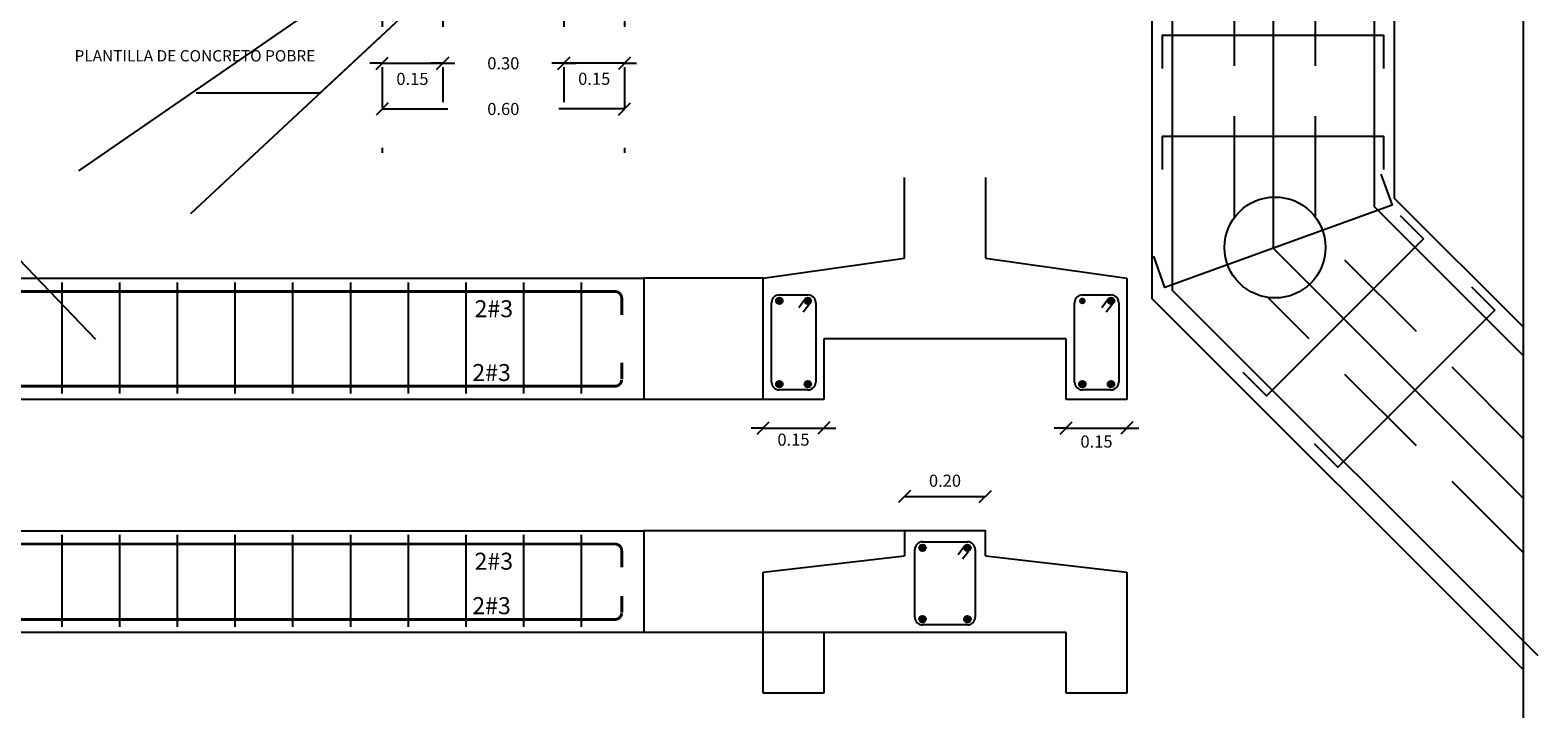
# Model space of a CAD drawing. Units: metres. Extents: x 578403 to 578511, y 2118163 to 2118246.
# Drawn here: x 578425 to 578428, y 2118211 to 2118212 of the extents above; entities that cross this region are included whole.
import ezdxf

# ---------------------------------------------------------------- set-up
doc = ezdxf.new("R2010")
doc.units = ezdxf.units.M
for name, pattern in [('CENTER', [50.8, 31.75, -6.35, 6.35, -6.35]), ('HIDDEN', [0.375, 0.25, -0.125]), ('HIDDEN2', [4.7625, 3.175, -1.5875])]:
    doc.linetypes.add(name, pattern=pattern)
for name, color, linetype in [('10C', 8, 'Continuous'), ('ARMADOS', 14, 'Continuous'), ('COTAS', 7, 'Continuous'), ('MUROS', 10, 'Continuous'), ('TEXTDATOS', 1, 'Continuous'), ('TRABES', 14, 'CENTER'), ('U-BANQUETA ANDADOR P-2', 4, 'Continuous')]:
    doc.layers.add(name, color=color, linetype=linetype)
doc.styles.add('ARQUITECTURA', font='times.ttf')
doc.styles.add('GRAL', font='sanss___.ttf', dxfattribs={"width": 1.2, "height": 0.2})
doc.dimstyles.new('ARQUITECTURA', dxfattribs={"dimtxt": 0.225, "dimasz": 0.2, "dimexe": 0.1, "dimexo": 0.2, "dimgap": 0.1, "dimtad": 0, "dimtih": 1, "dimtoh": 1, "dimzin": 1, "dimdsep": 46, "dimtxsty": 'ARQUITECTURA', "dimblk": 'SMALL', "dimcen": 0.12, "dimse1": 1, "dimse2": 1, "dimclrd": 256, "dimclre": 256, "dimclrt": 7, "dimadec": 0, "dimazin": 0, "dimtfac": 0.5, "dimtmove": 2, "dimatfit": 3, "dimldrblk": 'ORIGIN', "dimfxl": 1, "dimtolj": 1, "dimtzin": 1, "dimarcsym": 0})

# ---------------------------------------------------------------- blocks, each defined once
blk = doc.blocks.new('_Small')
at = {"color": 0, "linetype": 'ByBlock', "lineweight": -2}
blk.add_circle((0, 0), 0.25, dxfattribs=at)
blk = doc.blocks.new('_Oblique')
at = {"color": 0, "linetype": 'ByBlock', "lineweight": -2}
blk.add_line((-0.5, -0.5), (0.5, 0.5), dxfattribs=at)
blk = doc.blocks.new('*D151')
at = {"layer": 'COTAS', "lineweight": -2, "transparency": 16777216}
for p, q in [((578425.5495, 2118212.2698), (578425.7123, 2118212.2698)), ((578426.1495, 2118212.2698), (578425.9867, 2118212.2698))]:
    blk.add_line(p, q, dxfattribs=at)
at = {"layer": 'Defpoints', "color": 0, "transparency": 16777216}
for p in [(578425.5495, 2118212.5786), (578426.1495, 2118212.5786), (578425.5495, 2118212.2698)]:
    blk.add_point(p, dxfattribs=at)
at = {"layer": 'COTAS', "lineweight": -2, "transparency": 16777216, "xscale": 0.03, "yscale": 0.03, "zscale": 0.03, "rotation": 180}
blk.add_blockref('_Oblique', (578425.5495, 2118212.2698), dxfattribs=at)
at = {"layer": 'COTAS', "lineweight": -2, "transparency": 16777216, "xscale": 0.03, "yscale": 0.03, "zscale": 0.03}
blk.add_blockref('_Oblique', (578426.1495, 2118212.2698), dxfattribs=at)
at = {"layer": 'COTAS', "color": 7, "transparency": 16777216, "insert": (578425.8495, 2118212.2698), "char_height": 0.03, "attachment_point": 5, "style": 'ARQUITECTURA'}
blk.add_mtext('\\A1;0.60', dxfattribs=at)
blk = doc.blocks.new('*D152')
at = {"layer": 'COTAS', "lineweight": -2, "transparency": 16777216}
for p, q in [((578425.5495, 2118212.3829), (578425.5195, 2118212.3829)), ((578425.5495, 2118212.3829), (578425.6995, 2118212.3829)), ((578425.6995, 2118212.3829), (578425.7295, 2118212.3829))]:
    blk.add_line(p, q, dxfattribs=at)
at = {"layer": 'Defpoints', "color": 0, "transparency": 16777216}
for p in [(578425.6995, 2118212.4378), (578425.5495, 2118212.3829), (578425.6995, 2118212.3829)]:
    blk.add_point(p, dxfattribs=at)
at = {"layer": 'COTAS', "lineweight": -2, "transparency": 16777216, "xscale": 0.03, "yscale": 0.03, "zscale": 0.03}
blk.add_blockref('_Oblique', (578425.5495, 2118212.3829), dxfattribs=at)
at = {"layer": 'COTAS', "lineweight": -2, "transparency": 16777216, "xscale": 0.03, "yscale": 0.03, "zscale": 0.03, "rotation": 180}
blk.add_blockref('_Oblique', (578425.6995, 2118212.3829), dxfattribs=at)
at = {"layer": 'COTAS', "color": 7, "transparency": 16777216, "insert": (578425.6245, 2118212.3443), "char_height": 0.03, "attachment_point": 5, "style": 'ARQUITECTURA'}
blk.add_mtext('\\A1;0.15', dxfattribs=at)
blk = doc.blocks.new('*D153')
at = {"layer": 'COTAS', "lineweight": -2, "transparency": 16777216}
for p, q in [((578425.6995, 2118212.3829), (578425.6695, 2118212.3829)), ((578425.6995, 2118212.3829), (578425.7123, 2118212.3829)), ((578425.9995, 2118212.3829), (578425.9867, 2118212.3829)), ((578425.9995, 2118212.3829), (578426.0295, 2118212.3829))]:
    blk.add_line(p, q, dxfattribs=at)
at = {"layer": 'Defpoints', "color": 0, "transparency": 16777216}
for p in [(578425.9995, 2118212.4472), (578425.6995, 2118212.3829), (578425.9995, 2118212.3829)]:
    blk.add_point(p, dxfattribs=at)
at = {"layer": 'COTAS', "lineweight": -2, "transparency": 16777216, "xscale": 0.03, "yscale": 0.03, "zscale": 0.03}
blk.add_blockref('_Oblique', (578425.6995, 2118212.3829), dxfattribs=at)
at = {"layer": 'COTAS', "lineweight": -2, "transparency": 16777216, "xscale": 0.03, "yscale": 0.03, "zscale": 0.03, "rotation": 180}
blk.add_blockref('_Oblique', (578425.9995, 2118212.3829), dxfattribs=at)
at = {"layer": 'COTAS', "color": 7, "transparency": 16777216, "insert": (578425.8495, 2118212.3829), "char_height": 0.03, "attachment_point": 5, "style": 'ARQUITECTURA'}
blk.add_mtext('\\A1;0.30', dxfattribs=at)
blk = doc.blocks.new('*D154')
at = {"layer": 'COTAS', "lineweight": -2, "transparency": 16777216}
for p, q in [((578425.9995, 2118212.3829), (578425.9695, 2118212.3829)), ((578426.1495, 2118212.3829), (578425.9995, 2118212.3829)), ((578426.1495, 2118212.3829), (578426.1795, 2118212.3829))]:
    blk.add_line(p, q, dxfattribs=at)
at = {"layer": 'Defpoints', "color": 0, "transparency": 16777216}
for p in [(578425.9995, 2118212.4567), (578425.9995, 2118212.3829), (578426.1495, 2118212.3829)]:
    blk.add_point(p, dxfattribs=at)
at = {"layer": 'COTAS', "lineweight": -2, "transparency": 16777216, "xscale": 0.03, "yscale": 0.03, "zscale": 0.03}
blk.add_blockref('_Oblique', (578425.9995, 2118212.3829), dxfattribs=at)
at = {"layer": 'COTAS', "lineweight": -2, "transparency": 16777216, "xscale": 0.03, "yscale": 0.03, "zscale": 0.03, "rotation": 180}
blk.add_blockref('_Oblique', (578426.1495, 2118212.3829), dxfattribs=at)
at = {"layer": 'COTAS', "color": 7, "transparency": 16777216, "insert": (578426.0745, 2118212.3446), "char_height": 0.03, "attachment_point": 5, "style": 'ARQUITECTURA'}
blk.add_mtext('\\A1;0.15', dxfattribs=at)
blk = doc.blocks.new('*D161')
at = {"layer": 'COTAS', "lineweight": -2, "transparency": 16777216}
for p, q in [((578426.4926, 2118211.4797), (578426.4626, 2118211.4797)), ((578426.4926, 2118211.4797), (578426.6426, 2118211.4797)), ((578426.6426, 2118211.4797), (578426.6726, 2118211.4797))]:
    blk.add_line(p, q, dxfattribs=at)
at = {"layer": 'Defpoints', "color": 0, "transparency": 16777216}
for p in [(578426.4926, 2118211.5866), (578426.6426, 2118211.5866), (578426.6426, 2118211.4797)]:
    blk.add_point(p, dxfattribs=at)
at = {"layer": 'COTAS', "lineweight": -2, "transparency": 16777216, "xscale": 0.03, "yscale": 0.03, "zscale": 0.03}
blk.add_blockref('_Oblique', (578426.4926, 2118211.4797), dxfattribs=at)
at = {"layer": 'COTAS', "lineweight": -2, "transparency": 16777216, "xscale": 0.03, "yscale": 0.03, "zscale": 0.03, "rotation": 180}
blk.add_blockref('_Oblique', (578426.6426, 2118211.4797), dxfattribs=at)
at = {"layer": 'COTAS', "color": 7, "transparency": 16777216, "insert": (578426.5676, 2118211.451), "char_height": 0.03, "attachment_point": 5, "style": 'ARQUITECTURA'}
blk.add_mtext('\\A1;0.15', dxfattribs=at)
blk = doc.blocks.new('*D162')
at = {"layer": 'COTAS', "lineweight": -2, "transparency": 16777216}
for p, q in [((578427.2426, 2118211.4797), (578427.2126, 2118211.4797)), ((578427.2426, 2118211.4797), (578427.3926, 2118211.4797)), ((578427.3926, 2118211.4797), (578427.4226, 2118211.4797))]:
    blk.add_line(p, q, dxfattribs=at)
at = {"layer": 'Defpoints', "color": 0, "transparency": 16777216}
for p in [(578427.2426, 2118211.5866), (578427.3926, 2118211.5866), (578427.3926, 2118211.4797)]:
    blk.add_point(p, dxfattribs=at)
at = {"layer": 'COTAS', "lineweight": -2, "transparency": 16777216, "xscale": 0.03, "yscale": 0.03, "zscale": 0.03}
blk.add_blockref('_Oblique', (578427.2426, 2118211.4797), dxfattribs=at)
at = {"layer": 'COTAS', "lineweight": -2, "transparency": 16777216, "xscale": 0.03, "yscale": 0.03, "zscale": 0.03, "rotation": 180}
blk.add_blockref('_Oblique', (578427.3926, 2118211.4797), dxfattribs=at)
at = {"layer": 'COTAS', "color": 7, "transparency": 16777216, "insert": (578427.3176, 2118211.4462), "char_height": 0.03, "attachment_point": 5, "style": 'ARQUITECTURA'}
blk.add_mtext('\\A1;0.15', dxfattribs=at)
blk = doc.blocks.new('*D392')
at = {"layer": 'COTAS', "lineweight": -2, "transparency": 16777216}
blk.add_line((578426.8426, 2118211.3099), (578427.0426, 2118211.3099), dxfattribs=at)
at = {"layer": 'Defpoints', "color": 0, "transparency": 16777216}
for p in [(578427.0426, 2118211.3099), (578426.8426, 2118211.2253), (578427.0426, 2118211.2253)]:
    blk.add_point(p, dxfattribs=at)
at = {"layer": 'COTAS', "lineweight": -2, "transparency": 16777216, "xscale": 0.03, "yscale": 0.03, "zscale": 0.03, "rotation": 180}
blk.add_blockref('_Oblique', (578426.8426, 2118211.3099), dxfattribs=at)
at = {"layer": 'COTAS', "lineweight": -2, "transparency": 16777216, "xscale": 0.03, "yscale": 0.03, "zscale": 0.03}
blk.add_blockref('_Oblique', (578427.0426, 2118211.3099), dxfattribs=at)
at = {"layer": 'COTAS', "color": 7, "transparency": 16777216, "insert": (578426.9426, 2118211.3492), "char_height": 0.03, "attachment_point": 5, "style": 'ARQUITECTURA'}
blk.add_mtext('\\A1;0.20', dxfattribs=at)

msp = doc.modelspace()

# ---------------------------------------------------------------- hatches: boundary and pattern name
at = {"layer": '10C', "ltscale": 5}
for points in [[(578426.5407, 2118211.7944, 1), (578426.5244, 2118211.7944, 1)], [(578426.6115, 2118211.7944, 1), (578426.5952, 2118211.7944, 1)], [(578427.2907, 2118211.7944, 1), (578427.2744, 2118211.7944, 1)], [(578427.3615, 2118211.7944, 1), (578427.3452, 2118211.7944, 1)], [(578426.5407, 2118211.5881, 1), (578426.5244, 2118211.5881, 1)], [(578426.6115, 2118211.5881, 1), (578426.5952, 2118211.5881, 1)], [(578427.2907, 2118211.5881, 1), (578427.2744, 2118211.5881, 1)], [(578427.3615, 2118211.5881, 1), (578427.3452, 2118211.5881, 1)], [(578426.8954, 2118211.1829, 1), (578426.879, 2118211.1829, 1)], [(578427.0061, 2118211.1829, 1), (578426.9898, 2118211.1829, 1)], [(578426.8954, 2118211.006, 1), (578426.879, 2118211.006, 1)], [(578427.0061, 2118211.006, 1), (578426.9898, 2118211.006, 1)]]:
    msp.add_hatch(color=7, dxfattribs=at).paths.add_polyline_path(points)

# ---------------------------------------------------------------- linework, layer by layer
at = {"color": 7, "ltscale": 0.5}
for p, q in [((578426.5133, 2118211.5935), (578426.5133, 2118211.7901)), ((578426.5326, 2118211.8094), (578426.6034, 2118211.8094)), ((578426.5964, 2118211.7987), (578426.5805, 2118211.7773)), ((578426.6061, 2118211.7857), (578426.5916, 2118211.7662)), ((578426.6227, 2118211.7901), (578426.6227, 2118211.5935)), ((578427.2633, 2118211.5935), (578427.2633, 2118211.7901)), ((578427.2826, 2118211.8094), (578427.3534, 2118211.8094)), ((578427.3464, 2118211.7987), (578427.3305, 2118211.7773)), ((578427.3561, 2118211.7857), (578427.3416, 2118211.7662)), ((578427.3727, 2118211.7901), (578427.3727, 2118211.5935)), ((578426.6034, 2118211.5741), (578426.5326, 2118211.5741)), ((578427.3534, 2118211.5741), (578427.2826, 2118211.5741)), ((578426.8679, 2118211.0113), (578426.8679, 2118211.1786)), ((578426.8872, 2118211.1979), (578426.998, 2118211.1979)), ((578426.991, 2118211.1872), (578426.9751, 2118211.1658)), ((578427.0173, 2118211.1786), (578427.0173, 2118211.0113)), ((578427.0007, 2118211.1742), (578426.9862, 2118211.1547)), ((578426.998, 2118210.992), (578426.8872, 2118210.992))]:
    msp.add_line(p, q, dxfattribs=at)
at = {"color": 6}
msp.add_lwpolyline([(578428.3745, 2118210.7619), (578428.3745, 2118212.9674)], dxfattribs=at)
at = {"color": 8, "linetype": 'HIDDEN', "ltscale": 0.2}
for points in [[(578425.5495, 2118212.5734), (578425.5495, 2118212.1608)], [(578425.6995, 2118212.5734), (578425.6995, 2118212.287)], [(578425.9995, 2118212.5734), (578425.9995, 2118212.287)], [(578426.1495, 2118212.5734), (578426.1495, 2118212.1608)]]:
    msp.add_lwpolyline(points, dxfattribs=at)
at = {"ltscale": 0.5, "const_width": 0.00714}
for points in [[(578426.1426, 2118211.6413), (578426.1426, 2118211.6002, -0.414214), (578426.1255, 2118211.5831), (578422.308, 2118211.5831, -0.414214), (578422.2908, 2118211.6002), (578422.2908, 2118211.6413)], [(578426.1426, 2118211.0638), (578426.1426, 2118211.0227, -0.414214), (578426.1255, 2118211.0055), (578422.308, 2118211.0055, -0.414214), (578422.2908, 2118211.0227), (578422.2908, 2118211.0638)]]:
    msp.add_lwpolyline(points, format="xyb", dxfattribs=at)
at = {"color": 7, "ltscale": 0.5}
for centre in [(578426.5326, 2118211.7944), (578426.6034, 2118211.7944), (578427.3534, 2118211.7944), (578426.5326, 2118211.5881), (578426.6034, 2118211.5881), (578427.2826, 2118211.5881), (578427.3534, 2118211.5881), (578426.8872, 2118211.1829), (578426.998, 2118211.1829), (578426.8872, 2118211.006), (578426.998, 2118211.006)]:
    msp.add_circle(centre, 0.00817, dxfattribs=at)
for centre, start, end in [((578426.5326, 2118211.7901), 90, 180), ((578426.6034, 2118211.7901), 0, 90), ((578427.2826, 2118211.7901), 90, 180), ((578427.3534, 2118211.7901), 0, 90), ((578426.5326, 2118211.5935), 180, 270), ((578426.6034, 2118211.5935), 270, 0), ((578427.2826, 2118211.5935), 180, 270), ((578427.3534, 2118211.5935), 270, 0), ((578426.8872, 2118211.1786), 90, 180), ((578426.998, 2118211.1786), 0, 90), ((578426.8872, 2118211.0113), 180, 270), ((578426.998, 2118211.0113), 270, 0)]:
    msp.add_arc(centre, 0.0193, start, end, dxfattribs=at)
at = {"layer": 'ARMADOS', "color": 9}
for p, q in [((578424.7566, 2118211.8402), (578424.7566, 2118211.5649)), ((578424.8995, 2118211.8402), (578424.8995, 2118211.5649)), ((578425.0423, 2118211.8402), (578425.0423, 2118211.5649)), ((578425.1852, 2118211.8402), (578425.1852, 2118211.5649)), ((578425.3281, 2118211.8402), (578425.3281, 2118211.5649)), ((578425.471, 2118211.8402), (578425.471, 2118211.5649)), ((578425.6139, 2118211.8402), (578425.6139, 2118211.5649)), ((578425.7568, 2118211.8402), (578425.7568, 2118211.5649)), ((578425.8996, 2118211.8402), (578425.8996, 2118211.5649)), ((578426.0425, 2118211.8402), (578426.0425, 2118211.5649)), ((578424.7566, 2118211.215), (578424.7566, 2118210.9874)), ((578424.8995, 2118211.215), (578424.8995, 2118210.9874)), ((578425.0423, 2118211.215), (578425.0423, 2118210.9874)), ((578425.1852, 2118211.215), (578425.1852, 2118210.9874)), ((578425.3281, 2118211.215), (578425.3281, 2118210.9874)), ((578425.471, 2118211.215), (578425.471, 2118210.9874)), ((578425.6139, 2118211.215), (578425.6139, 2118210.9874)), ((578425.7568, 2118211.215), (578425.7568, 2118210.9874)), ((578425.8996, 2118211.215), (578425.8996, 2118210.9874)), ((578426.0425, 2118211.215), (578426.0425, 2118210.9874))]:
    msp.add_line(p, q, dxfattribs=at)
at = {"layer": 'MUROS', "color": 8, "linetype": 'HIDDEN'}
for p, q in [((578427.6595, 2118212.0018), (578427.6595, 2118214.1237)), ((578427.8595, 2118212.0018), (578427.8595, 2118214.1237)), ((578428.3745, 2118211.4532), (578427.8833, 2118211.9445)), ((578428.3745, 2118211.1704), (578427.7418, 2118211.8031))]:
    msp.add_line(p, q, dxfattribs=at)
at = {"layer": 'MUROS', "color": 8}
for points in [[(578428.3745, 2118215.2448), (578427.4547, 2118214.3249), (578427.4547, 2118211.8006), (578428.3745, 2118210.8807)], [(578428.3745, 2118214.3963), (578428.0547, 2118214.0764), (578428.0547, 2118212.0491), (578428.3745, 2118211.7292)]]:
    msp.add_lwpolyline(points, dxfattribs=at)
at = {"layer": 'MUROS', "color": 1}
for points in [[(578428.3745, 2118215.1741), (578427.5047, 2118214.3042), (578427.5047, 2118211.8213), (578428.4099, 2118210.916)], [(578428.3745, 2118214.8206), (578427.7547, 2118214.2007), (578427.7547, 2118211.9248), (578428.3745, 2118211.305)], [(578428.3745, 2118214.467), (578428.0047, 2118214.0971), (578428.0047, 2118212.0284), (578428.3745, 2118211.6585)], [(578428.0291, 2118212.3697), (578428.0291, 2118212.4515), (578427.4797, 2118212.4515), (578427.4797, 2118212.3697)], [(578428.0291, 2118212.1197), (578428.0291, 2118212.2015), (578427.4797, 2118212.2015), (578427.4797, 2118212.1197)], [(578428.0215, 2118212.1084), (578428.0493, 2118212.0315), (578427.4871, 2118211.828), (578427.4593, 2118211.9049)], [(578428.0688, 2118212.006), (578428.1267, 2118211.9482), (578427.7381, 2118211.5597), (578427.6803, 2118211.6175)], [(578428.2456, 2118211.8293), (578428.3034, 2118211.7714), (578427.9149, 2118211.3829), (578427.8571, 2118211.4408)]]:
    msp.add_lwpolyline(points, dxfattribs=at)
at = {"layer": 'MUROS', "color": 4}
msp.add_circle((578427.7595, 2118211.9268), 0.125, dxfattribs=at)
at = {"layer": 'TEXTDATOS', "color": 3}
for p, q in [((578426.8426, 2118211.9004), (578426.8426, 2118212.1004)), ((578426.8426, 2118211.9004), (578426.8426, 2118212.1004)), ((578427.0426, 2118212.1004), (578427.0426, 2118211.9004)), ((578427.0426, 2118212.1004), (578427.0426, 2118211.9004)), ((578426.4926, 2118211.8504), (578426.8426, 2118211.9004)), ((578427.0426, 2118211.9004), (578427.3926, 2118211.8504)), ((578426.4926, 2118211.5504), (578426.4926, 2118211.8504)), ((578427.3926, 2118211.8504), (578427.3926, 2118211.5504)), ((578427.2426, 2118211.7004), (578426.6426, 2118211.7004)), ((578426.6426, 2118211.7004), (578426.6426, 2118211.5504)), ((578427.1699, 2118211.7004), (578426.6795, 2118211.7004)), ((578427.2426, 2118211.5504), (578427.2426, 2118211.7004)), ((578426.6426, 2118211.5504), (578426.4926, 2118211.5504)), ((578427.3926, 2118211.5504), (578427.2426, 2118211.5504)), ((578426.4926, 2118211.1229), (578426.8426, 2118211.1629)), ((578427.0426, 2118211.1629), (578427.3926, 2118211.1229)), ((578426.4926, 2118210.8229), (578426.4926, 2118211.1229)), ((578427.3926, 2118211.1229), (578427.3926, 2118210.8229)), ((578427.2426, 2118210.9729), (578426.6426, 2118210.9729)), ((578426.6426, 2118210.9729), (578426.6426, 2118210.8229)), ((578427.1699, 2118210.9729), (578426.6795, 2118210.9729)), ((578427.2426, 2118210.8229), (578427.2426, 2118210.9729)), ((578426.6426, 2118210.8229), (578426.4926, 2118210.8229)), ((578427.3926, 2118210.8229), (578427.2426, 2118210.8229))]:
    msp.add_line(p, q, dxfattribs=at)
for points in [[(578422.2449, 2118211.8504), (578426.1975, 2118211.8504), (578426.1975, 2118211.5504), (578422.2449, 2118211.5504)], [(578422.2449, 2118211.2253), (578426.1975, 2118211.2253), (578426.1975, 2118210.9729), (578422.2449, 2118210.9729)]]:
    msp.add_lwpolyline(points, close=True, dxfattribs=at)
at = {"layer": 'TEXTDATOS', "color": 8, "linetype": 'HIDDEN2', "ltscale": 0.5}
for points in [[(578426.4926, 2118211.8504), (578426.1975, 2118211.8504)], [(578426.4926, 2118211.5504), (578426.1975, 2118211.5504)], [(578426.8426, 2118211.2253), (578426.1975, 2118211.2253)], [(578426.8426, 2118210.9729), (578426.1975, 2118210.9729)]]:
    msp.add_lwpolyline(points, dxfattribs=at)
at = {"layer": 'TEXTDATOS', "color": 3}
msp.add_lwpolyline([(578427.0426, 2118211.1629), (578427.0426, 2118211.2253), (578426.8426, 2118211.2253), (578426.8426, 2118211.1629)], dxfattribs=at)
at = {"layer": 'TRABES', "color": 7, "linetype": 'Continuous', "const_width": 0.00714}
for points in [[(578426.1426, 2118211.7596), (578426.1426, 2118211.8006, 0.414214), (578426.1255, 2118211.8178), (578422.308, 2118211.8178, 0.414214), (578422.2908, 2118211.8006), (578422.2908, 2118211.7596)], [(578426.1426, 2118211.1344), (578426.1426, 2118211.1755, 0.414214), (578426.1255, 2118211.1926), (578422.308, 2118211.1926, 0.414214), (578422.2908, 2118211.1755), (578422.2908, 2118211.1344)]]:
    msp.add_lwpolyline(points, format="xyb", dxfattribs=at)

# ---------------------------------------------------------------- texts
at = {"ltscale": 0.5, "style": 'GRAL'}
for p in [(578425.7783, 2118211.7541), (578425.7727, 2118211.5961), (578425.7783, 2118211.1289), (578425.7727, 2118211.0186)]:
    msp.add_text('2#3', height=0.042, dxfattribs=at).set_placement(p)
at = {"ltscale": 0.5, "insert": (578425.3843, 2118212.4155), "char_height": 0.028, "width": 0.677642, "attachment_point": 3, "style": 'GRAL'}
msp.add_mtext('PLANTILLA DE CONCRETO POBRE', dxfattribs=at)

# ---------------------------------------------------------------- dimensions: what is measured, and where the dimension line sits
at = {"layer": 'COTAS', "color": 3}
dim = msp.add_aligned_dim(p1=(578426.1495, 2118212.5786), p2=(578425.5495, 2118212.5786), distance=0.3087, dimstyle='ARQUITECTURA', override={"dimtxt": 0.03, "dimasz": 0.03, "dimblk1": 'Oblique', "dimblk2": 'Oblique', "dimsah": 1}, dxfattribs=at)
dim.commit()
dim.dimension.update_dxf_attribs({"geometry": '*D151', "text_midpoint": (578425.8495, 2118212.2698)})
dim = msp.add_linear_dim(base=(578425.9995, 2118212.3829), p1=(578425.6995, 2118212.3829), p2=(578425.9995, 2118212.4472), dimstyle='ARQUITECTURA', override={"dimtxt": 0.03, "dimasz": 0.03, "dimblk1": 'Oblique', "dimblk2": 'Oblique', "dimsah": 1}, dxfattribs=at)
dim.commit()
dim.dimension.update_dxf_attribs({"geometry": '*D153', "text_midpoint": (578425.8495, 2118212.3829)})
dim = msp.add_linear_dim(base=(578425.9995, 2118212.3829), p1=(578426.1495, 2118212.3829), p2=(578425.9995, 2118212.4567), angle=180, dimstyle='ARQUITECTURA', override={"dimtxt": 0.03, "dimasz": 0.03, "dimblk1": 'Oblique', "dimblk2": 'Oblique', "dimsah": 1}, dxfattribs=at)
dim.commit()
dim.dimension.update_dxf_attribs({"geometry": '*D154', "text_midpoint": (578426.0745, 2118212.3446), "dimtype": 160})
for base, p1, p2, picture, middle in [((578425.6995, 2118212.3829), (578425.5495, 2118212.3829), (578425.6995, 2118212.4378), '*D152', (578425.6245, 2118212.3443)), ((578426.6426, 2118211.4797), (578426.4926, 2118211.5866), (578426.6426, 2118211.5866), '*D161', (578426.5676, 2118211.451)), ((578427.3926, 2118211.4797), (578427.2426, 2118211.5866), (578427.3926, 2118211.5866), '*D162', (578427.3176, 2118211.4462)), ((578427.0426, 2118211.3099), (578426.8426, 2118211.2253), (578427.0426, 2118211.2253), '*D392', (578426.9426, 2118211.3492))]:
    dim = msp.add_linear_dim(base=base, p1=p1, p2=p2, dimstyle='ARQUITECTURA', override={"dimtxt": 0.03, "dimasz": 0.03, "dimblk1": 'Oblique', "dimblk2": 'Oblique', "dimsah": 1}, dxfattribs=at)
    dim.commit()
    dim.dimension.update_dxf_attribs({"geometry": picture, "text_midpoint": middle, "dimtype": 160})

# ---------------------------------------------------------------- leaders
at = {"layer": 'U-BANQUETA ANDADOR P-2', "color": 2, "ltscale": 0.35}
for points in [[(578425.6211, 2118212.6844), (578425.3952, 2118212.5286), (578425.0893, 2118212.5286)], [(578425.8062, 2118212.6921), (578425.3952, 2118212.3086), (578425.0893, 2118212.3086)], [(578424.1482, 2118212.4212), (578424.2481, 2118212.317), (578424.5005, 2118212.317)]]:
    msp.add_leader(points, dimstyle='ARQUITECTURA', override={"dimasz": 0.03, "dimclrd": 2, "dimldrblk": 'Open90'}, dxfattribs=at)

doc.saveas('drawing.dxf')
